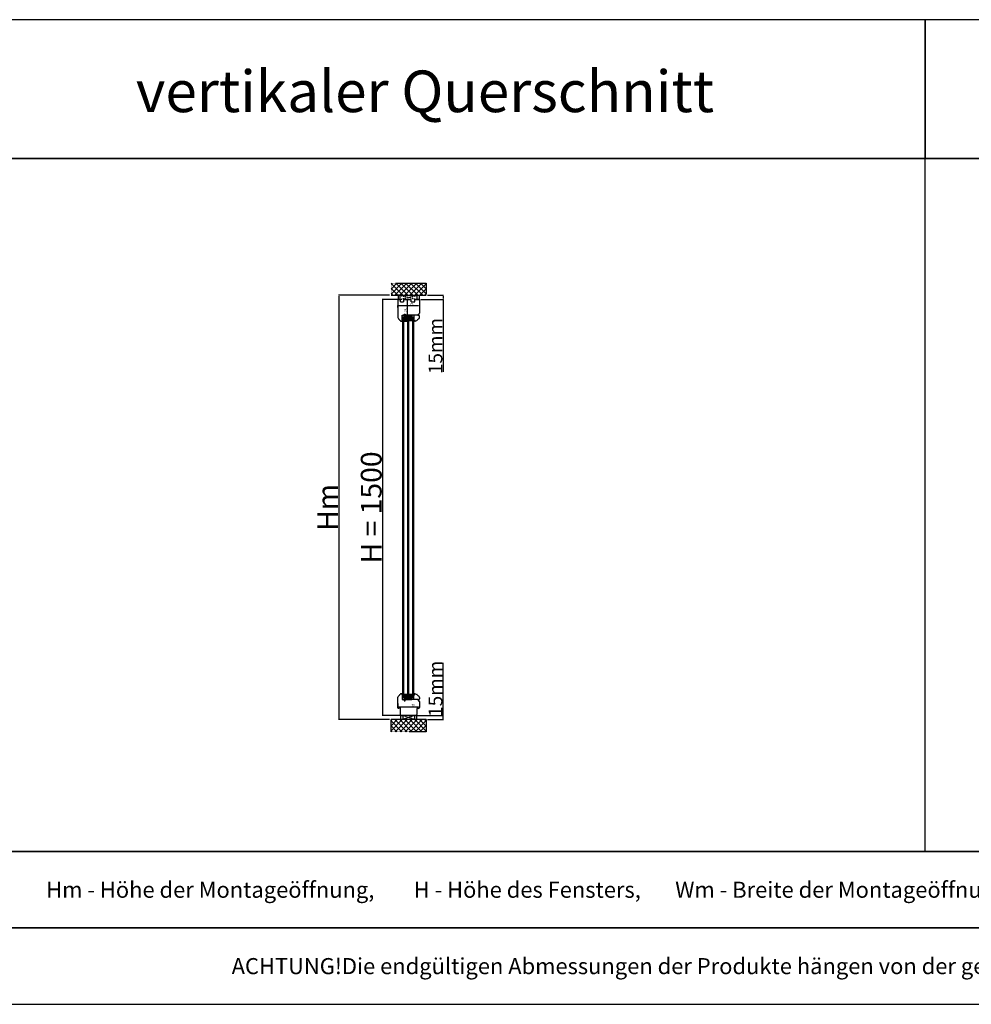
# Model space of a CAD drawing. Units: millimetres. Extents: x 30633 to 164623, y 662 to 17862.
# Drawn here: x 34323 to 37757, y 9675 to 13225 of the extents above; entities that cross this region are included whole.
import ezdxf

# ---------------------------------------------------------------- set-up
doc = ezdxf.new("R2010")
doc.units = ezdxf.units.MM
for name, pattern in [('CENTER2', [2, 1.25, -0.25, 0.25, -0.25]), ('DASHED', [15, 7, -8]), ('HIDDEN', [0.375, 0.25, -0.125])]:
    doc.linetypes.add(name, pattern=pattern)
for name, color, linetype in [('1', 7, 'Continuous'), ('listwa', 5, 'Continuous'), ('ościeżnica', 30, 'Continuous'), ('P', 7, 'Continuous'), ('PL_CONT', 210, 'Continuous'), ('WA_CENT', 54, 'CENTER2'), ('WA_CONT', 62, 'Continuous'), ('WA_HATCH', 56, 'Continuous'), ('WO_HIDD', 32, 'HIDDEN')]:
    doc.layers.add(name, color=color, linetype=linetype)
doc.styles.get("Standard").update_dxf_attribs({"font": 'arial.ttf'})
doc.dimstyles.new('główny', dxfattribs={"dimtxt": 10, "dimasz": 3, "dimexe": 1, "dimexo": 5, "dimgap": 2, "dimtad": 1, "dimdec": 1, "dimrnd": 0.05, "dimdsep": 46, "dimtxsty": 'Standard', "dimcen": 1.5, "dimclrd": 5, "dimclre": 5, "dimclrt": 1, "dimadec": 1, "dimazin": 2, "dimtfac": 1, "dimtdec": 1, "dimtofl": 0, "dimtmove": 0, "dimatfit": 3, "dimfxl": 1, "dimtolj": 1, "dimtzin": 0, "dimarcsym": 0})

# ---------------------------------------------------------------- blocks, each defined once
blk = doc.blocks.new('*D96')
at = {"layer": 'Defpoints', "color": 0, "transparency": 16777216}
for p in [(35691.8, 12216.5), (35632.2, 10716.5), (35701.8, 10716.5)]:
    blk.add_point(p, dxfattribs=at)
at = {"layer": 'ościeżnica', "color": 5, "lineweight": -2, "transparency": 16777216}
for p, q in [((35686.8, 12216.5), (35631.2, 12216.5)), ((35696.8, 10716.5), (35631.2, 10716.5))]:
    blk.add_line(p, q, dxfattribs=at)
at = {"layer": 'ościeżnica', "color": 5, "linetype": 'Continuous', "lineweight": -2, "transparency": 16777216}
blk.add_line((35632.2, 12213.5), (35632.2, 10719.5), dxfattribs=at)
at = {"layer": 'ościeżnica', "color": 5, "transparency": 16777216}
for points in [[(35631.7, 12213.5), (35632.7, 12213.5), (35632.2, 12216.5)], [(35631.7, 10719.5), (35632.7, 10719.5), (35632.2, 10716.5)]]:
    blk.add_solid(points, dxfattribs=at)
at = {"layer": 'ościeżnica', "color": 1, "transparency": 16777216, "insert": (35591.9, 11466.5), "char_height": 75, "attachment_point": 5, "rotation": 90}
blk.add_mtext('\\A1;H = 1500', dxfattribs=at)
blk = doc.blocks.new('*D97')
at = {"layer": 'Defpoints', "color": 0, "transparency": 16777216}
for p in [(35663.2, 12231.5), (35474.4, 10701.5), (35663.2, 10701.5)]:
    blk.add_point(p, dxfattribs=at)
at = {"layer": 'ościeżnica', "color": 5, "lineweight": -2, "transparency": 16777216}
for p, q in [((35658.2, 12231.5), (35473.4, 12231.5)), ((35658.2, 10701.5), (35473.4, 10701.5))]:
    blk.add_line(p, q, dxfattribs=at)
at = {"layer": 'ościeżnica', "color": 5, "linetype": 'Continuous', "lineweight": -2, "transparency": 16777216}
blk.add_line((35474.4, 12228.5), (35474.4, 10704.5), dxfattribs=at)
at = {"layer": 'ościeżnica', "color": 5, "transparency": 16777216}
for points in [[(35473.9, 12228.5), (35474.9, 12228.5), (35474.4, 12231.5)], [(35473.9, 10704.5), (35474.9, 10704.5), (35474.4, 10701.5)]]:
    blk.add_solid(points, dxfattribs=at)
at = {"layer": 'ościeżnica', "color": 1, "transparency": 16777216, "insert": (35434.9, 11466.5), "char_height": 75, "attachment_point": 5, "rotation": 90}
blk.add_mtext('\\A1;Hm', dxfattribs=at)
blk = doc.blocks.new('*D98')
at = {"layer": 'Defpoints', "color": 0, "transparency": 16777216}
for p in [(35765.8, 12216.5), (35790.4, 12231.5), (35851.1, 12231.5)]:
    blk.add_point(p, dxfattribs=at)
at = {"layer": 'P', "color": 5, "lineweight": -2, "transparency": 16777216}
for p, q in [((35770.8, 12216.5), (35852.1, 12216.5)), ((35795.4, 12231.5), (35852.1, 12231.5))]:
    blk.add_line(p, q, dxfattribs=at)
at = {"layer": 'P', "color": 5, "linetype": 'Continuous', "lineweight": -2, "transparency": 16777216}
for p, q in [((35851.1, 12228.5), (35851.1, 12219.5)), ((35851.1, 12216.5), (35851.1, 11955.6))]:
    blk.add_line(p, q, dxfattribs=at)
at = {"layer": 'P', "color": 5, "transparency": 16777216}
for points in [[(35850.6, 12228.5), (35851.6, 12228.5), (35851.1, 12231.5)], [(35850.6, 12219.5), (35851.6, 12219.5), (35851.1, 12216.5)]]:
    blk.add_solid(points, dxfattribs=at)
at = {"layer": 'P', "color": 1, "transparency": 16777216, "insert": (35823.6, 12048.6), "char_height": 50, "attachment_point": 5, "rotation": 90}
blk.add_mtext('\\A1;15mm', dxfattribs=at)
blk = doc.blocks.new('*D99')
at = {"layer": 'Defpoints', "color": 0, "transparency": 16777216}
for p in [(35751.8, 10716.5), (35790.4, 10701.5), (35851.3, 10716.5)]:
    blk.add_point(p, dxfattribs=at)
at = {"layer": 'P', "color": 5, "linetype": 'Continuous', "lineweight": -2, "transparency": 16777216}
for p, q in [((35851.3, 10716.5), (35851.3, 10905.5)), ((35851.3, 10704.5), (35851.3, 10713.5))]:
    blk.add_line(p, q, dxfattribs=at)
at = {"layer": 'P', "color": 5, "lineweight": -2, "transparency": 16777216}
for p, q in [((35756.8, 10716.5), (35852.3, 10716.5)), ((35795.4, 10701.5), (35852.3, 10701.5))]:
    blk.add_line(p, q, dxfattribs=at)
at = {"layer": 'P', "color": 5, "transparency": 16777216}
for points in [[(35850.8, 10713.5), (35851.8, 10713.5), (35851.3, 10716.5)], [(35850.8, 10704.5), (35851.8, 10704.5), (35851.3, 10701.5)]]:
    blk.add_solid(points, dxfattribs=at)
at = {"layer": 'P', "color": 1, "transparency": 16777216, "insert": (35823.7, 10812.5), "char_height": 50, "attachment_point": 5, "rotation": 90}
blk.add_mtext('\\A1;15mm', dxfattribs=at)
blk = doc.blocks.new('*D140')
at = {"layer": 'Defpoints', "color": 0, "transparency": 16777216}
for p in [(35687.8, 10764.5), (35765.8, 10755.5), (35765.8, 10747.7)]:
    blk.add_point(p, dxfattribs=at)
at = {"layer": 'P', "color": 5, "lineweight": -2, "transparency": 16777216}
for p, q in [((35687.8, 10759.5), (35687.8, 10746.7)), ((35765.8, 10750.5), (35765.8, 10746.7))]:
    blk.add_line(p, q, dxfattribs=at)
at = {"layer": 'P', "color": 5, "linetype": 'Continuous', "lineweight": -2, "transparency": 16777216}
blk.add_line((35690.8, 10747.7), (35762.8, 10747.7), dxfattribs=at)
at = {"layer": 'P', "color": 5, "transparency": 16777216}
for points in [[(35690.8, 10748.2), (35690.8, 10747.2), (35687.8, 10747.7)], [(35762.8, 10748.2), (35762.8, 10747.2), (35765.8, 10747.7)]]:
    blk.add_solid(points, dxfattribs=at)
at = {"layer": 'P', "color": 1, "transparency": 16777216, "insert": (35742.7, 10753.8), "char_height": 8, "attachment_point": 5}
blk.add_mtext('\\A1;78', dxfattribs=at)
blk = doc.blocks.new('*D141')
at = {"layer": 'Defpoints', "color": 0, "transparency": 16777216}
for p in [(35721.8, 12216.5), (35722.6, 12216.5), (35701.1, 12138.5)]:
    blk.add_point(p, dxfattribs=at)
at = {"layer": 'P', "color": 5, "lineweight": -2, "transparency": 16777216}
for p, q in [((35726.8, 12216.5), (35723.6, 12216.5)), ((35706.1, 12138.5), (35723.6, 12138.5))]:
    blk.add_line(p, q, dxfattribs=at)
at = {"layer": 'P', "color": 5, "linetype": 'Continuous', "lineweight": -2, "transparency": 16777216}
blk.add_line((35722.6, 12141.5), (35722.6, 12213.5), dxfattribs=at)
at = {"layer": 'P', "color": 5, "transparency": 16777216}
for points in [[(35722.1, 12213.5), (35723.1, 12213.5), (35722.6, 12216.5)], [(35722.1, 12141.5), (35723.1, 12141.5), (35722.6, 12138.5)]]:
    blk.add_solid(points, dxfattribs=at)
at = {"layer": 'P', "color": 1, "transparency": 16777216, "insert": (35716.5, 12177.5), "char_height": 8, "attachment_point": 5, "rotation": 90}
blk.add_mtext('\\A1;78', dxfattribs=at)
blk = doc.blocks.new('*D142')
at = {"layer": 'Defpoints', "color": 0, "transparency": 16777216}
for p in [(35687.8, 12193.4), (35687.8, 12182.3), (35765.8, 12190)]:
    blk.add_point(p, dxfattribs=at)
at = {"layer": 'P', "color": 5, "lineweight": -2, "transparency": 16777216}
for p, q in [((35687.8, 12187.3), (35687.8, 12194.4)), ((35765.8, 12195), (35765.8, 12194.4))]:
    blk.add_line(p, q, dxfattribs=at)
at = {"layer": 'P', "color": 5, "linetype": 'Continuous', "lineweight": -2, "transparency": 16777216}
blk.add_line((35762.8, 12193.4), (35690.8, 12193.4), dxfattribs=at)
at = {"layer": 'P', "color": 5, "transparency": 16777216}
for points in [[(35690.8, 12193.9), (35690.8, 12192.9), (35687.8, 12193.4)], [(35762.8, 12193.9), (35762.8, 12192.9), (35765.8, 12193.4)]]:
    blk.add_solid(points, dxfattribs=at)
at = {"layer": 'P', "color": 1, "transparency": 16777216, "insert": (35737.9, 12199.5), "char_height": 8, "attachment_point": 5}
blk.add_mtext('\\A1;78', dxfattribs=at)

msp = doc.modelspace()

# ---------------------------------------------------------------- hatches: boundary and pattern name
at = {"layer": '1'}
h = msp.add_hatch(color=7, dxfattribs=at)
h.dxf.hatch_style = 1
h.paths.add_polyline_path([(35701.82, 12138.53), (35705.82, 12137.07), (35705.82, 12144.53), (35703.82, 12144.53), (35703.82, 12142.53), (35703.82, 12140.53)])
h = msp.add_hatch(dxfattribs=at)
h.set_pattern_fill('ANSI31', scale=0.1, angle=180)
h.set_pattern_definition([(225, (32317.25845, 14840.9598), (0.224506403, -0.224506403), [])])
h.paths.add_polyline_path([(35705.82, 12152.53), (35703.82, 12152.53), (35703.82, 12144.53), (35705.82, 12144.53)])
at = {"layer": '1', "ltscale": 10}
h = msp.add_hatch(dxfattribs=at)
h.set_pattern_fill('HONEY', scale=0.25, angle=180, style=0)
h.set_pattern_definition([(180, (37482.1364, 9426.5461), (-1.190625, 0.6874075), [0.79375, -1.5875]), (60, (37482.1364, 9426.5461), (1.19062486, 0.68740775), [0.79375, -1.5875]), (120, (37482.1364, 9426.5461), (-1.4e-07, 1.37481525), [-1.5875, 0.79375])])
h.paths.add_polyline_path([(35723.82, 12146.53), (35723.82, 12140.53), (35709.82, 12140.53), (35709.82, 12146.53), (35711.82, 12148.53), (35721.82, 12148.53)])
h.paths.add_polyline_path([(35741.82, 12146.53), (35741.82, 12140.53), (35727.82, 12140.53), (35727.82, 12146.53), (35729.82, 12148.53), (35739.82, 12148.53)])
at = {"layer": '1'}
h = msp.add_hatch(color=7, dxfattribs=at)
h.dxf.hatch_style = 1
h.paths.add_polyline_path([(35748.21, 12142.53), (35745.82, 12142.53), (35745.82, 12137.03), (35749.94, 12138.53), (35749.82, 12138.53, -0.3394543), (35749.14, 12139.05)])
h = msp.add_hatch(color=7, dxfattribs=at)
h.dxf.hatch_style = 1
h.paths.add_polyline_path([(35705.82, 10795.99), (35701.82, 10794.53), (35703.82, 10792.53), (35703.82, 10790.53), (35703.82, 10788.53), (35705.82, 10788.53)])
h = msp.add_hatch(color=7, dxfattribs=at)
h.dxf.hatch_style = 1
h.paths.add_polyline_path([(35748.21, 10790.53), (35745.82, 10790.53), (35745.82, 10796.03), (35749.94, 10794.53), (35749.82, 10794.53, 0.3394543), (35749.14, 10794.01)])
at = {"layer": '1', "ltscale": 10}
h = msp.add_hatch(dxfattribs=at)
h.set_pattern_fill('HONEY', scale=0.25, angle=180, style=0)
h.set_pattern_definition([(180, (37482.1376, 8392.37016), (-1.190625, 0.6874075), [0.79375, -1.5875]), (60, (37482.1376, 8392.37016), (1.19062486, 0.68740775), [0.79375, -1.5875]), (120, (37482.1376, 8392.37016), (-1.4e-07, 1.37481525), [-1.5875, 0.79375])])
h.paths.add_polyline_path([(35723.82, 10786.53), (35723.82, 10792.53), (35709.82, 10792.53), (35709.82, 10786.53), (35711.82, 10784.53), (35721.82, 10784.53)])
h.paths.add_polyline_path([(35741.82, 10786.53), (35741.82, 10792.53), (35727.82, 10792.53), (35727.82, 10786.53), (35729.82, 10784.53), (35739.82, 10784.53)])
at = {"layer": 'WA_HATCH'}
h = msp.add_hatch(dxfattribs=at)
h.set_pattern_fill('ANSI37', color=256, scale=4, angle=90, style=0)
h.set_pattern_definition([(225, (35960.875, 12605.315), (-8.98026, 8.98026), []), (135, (35960.875, 12605.315), (8.98026, 8.98026), [])])
h.paths.add_polyline_path([(35663.24, 12231.53), (35663.24, 12275.37), (35790.4, 12275.37), (35790.4, 12231.53)])
h = msp.add_hatch(dxfattribs=at)
h.set_pattern_fill('ANSI37', color=256, scale=4, angle=-90, style=0)
h.set_pattern_definition([(315, (35492.764, 11154.981), (8.98026, 8.98026), []), (45, (35492.764, 11154.981), (-8.98026, 8.98026), [])])
h.paths.add_polyline_path([(35790.4, 10701.53), (35790.4, 10657.69), (35663.24, 10657.69), (35663.24, 10701.53)])

# ---------------------------------------------------------------- linework, layer by layer
at = {"layer": '1'}
for p, q in [((35705.82, 12152.53), (35703.82, 12152.53)), ((35705.82, 12152.53), (35703.82, 12152.53)), ((35705.82, 10789.3), (35703.82, 10789.3))]:
    msp.add_line(p, q, dxfattribs=at)
at = {"layer": '1', "color": 7}
for p, q in [((35705.82, 12144.53), (35703.82, 12144.53)), ((35705.82, 12144.53), (35703.82, 12144.53)), ((35705.82, 10780.53), (35705.82, 12152.53)), ((35705.82, 12152.53), (35745.82, 12152.53)), ((35709.82, 10780.53), (35709.82, 12152.53)), ((35709.82, 12146.53), (35711.82, 12148.53)), ((35710.82, 12156.53), (35710.82, 12159.53)), ((35710.82, 12159.53), (35738.82, 12159.53)), ((35710.82, 12159.53), (35738.82, 12156.53)), ((35710.82, 12156.53), (35738.82, 12159.53)), ((35710.82, 12152.53), (35710.82, 12159.53)), ((35710.82, 12155.53), (35738.82, 12159.53)), ((35710.82, 12159.53), (35738.82, 12155.53)), ((35710.82, 12155.53), (35738.82, 12155.53)), ((35710.82, 12155.53), (35738.82, 12152.53)), ((35710.82, 12152.53), (35738.82, 12155.53)), ((35711.82, 12159.53), (35736.82, 12159.53)), ((35711.82, 12148.53), (35721.82, 12148.53)), ((35721.82, 12148.53), (35723.82, 12146.53)), ((35723.82, 10780.53), (35723.82, 12152.53)), ((35727.82, 10780.53), (35727.82, 12152.53)), ((35727.82, 12146.53), (35729.82, 12148.53)), ((35729.82, 12148.53), (35739.82, 12148.53)), ((35738.82, 12159.53), (35738.82, 12156.53)), ((35738.82, 12159.53), (35738.82, 12152.53)), ((35739.82, 12148.53), (35741.82, 12146.53)), ((35741.82, 10780.53), (35741.82, 12152.53)), ((35745.82, 10780.53), (35745.82, 12152.53)), ((35701.82, 12138.53), (35705.82, 12137.07)), ((35709.82, 12140.53), (35723.82, 12140.53)), ((35727.82, 12140.53), (35741.82, 12140.53)), ((35750.06, 12138.57), (35745.82, 12137.03)), ((35701.82, 10794.53), (35705.82, 10795.99)), ((35750.06, 10794.49), (35745.82, 10796.03)), ((35703.82, 10788.53), (35704.59, 10789.3)), ((35703.82, 10788.08), (35705.04, 10789.3)), ((35703.82, 10787.63), (35705.49, 10789.3)), ((35705.82, 10789.3), (35703.82, 10789.3)), ((35703.82, 10787.18), (35705.82, 10789.18)), ((35703.82, 10786.73), (35705.82, 10788.73)), ((35705.82, 10788.53), (35703.82, 10788.53)), ((35705.82, 10788.53), (35703.82, 10788.53)), ((35703.82, 10786.28), (35705.82, 10788.28)), ((35703.82, 10785.83), (35705.82, 10787.83)), ((35703.82, 10785.39), (35705.82, 10787.39)), ((35703.82, 10784.94), (35705.82, 10786.94)), ((35703.82, 10784.49), (35705.82, 10786.49)), ((35703.82, 10784.04), (35705.82, 10786.04)), ((35703.82, 10783.59), (35705.82, 10785.59)), ((35703.82, 10783.14), (35705.82, 10785.14)), ((35703.82, 10782.69), (35705.82, 10784.69)), ((35703.82, 10782.24), (35705.82, 10784.24)), ((35703.82, 10781.79), (35705.82, 10783.79)), ((35703.82, 10781.34), (35705.82, 10783.34)), ((35705.82, 10781.3), (35703.82, 10781.3)), ((35705.82, 10780.53), (35703.82, 10780.53)), ((35705.82, 10780.53), (35703.82, 10780.53)), ((35704.23, 10781.3), (35705.82, 10782.9)), ((35704.67, 10781.3), (35705.82, 10782.45)), ((35705.12, 10781.3), (35705.82, 10782)), ((35705.57, 10781.3), (35705.82, 10781.55)), ((35705.82, 10780.53), (35745.82, 10780.53)), ((35709.82, 10792.53), (35723.82, 10792.53)), ((35709.82, 10786.53), (35711.82, 10784.53)), ((35710.82, 10780.53), (35710.82, 10773.53)), ((35710.82, 10777.53), (35738.82, 10780.53)), ((35710.82, 10780.53), (35738.82, 10777.53)), ((35710.82, 10777.53), (35738.82, 10777.53)), ((35710.82, 10777.53), (35738.82, 10773.53)), ((35710.82, 10773.53), (35738.82, 10777.53)), ((35710.82, 10776.53), (35710.82, 10773.53)), ((35710.82, 10773.53), (35738.82, 10776.53)), ((35710.82, 10776.53), (35738.82, 10773.53)), ((35711.82, 10784.53), (35721.82, 10784.53)), ((35721.82, 10784.53), (35723.82, 10786.53)), ((35727.82, 10792.53), (35741.82, 10792.53)), ((35727.82, 10786.53), (35729.82, 10784.53)), ((35729.82, 10784.53), (35739.82, 10784.53)), ((35738.82, 10773.53), (35738.82, 10780.53)), ((35738.82, 10773.53), (35738.82, 10776.53)), ((35739.82, 10784.53), (35741.82, 10786.53))]:
    msp.add_line(p, q, dxfattribs=at)
at = {"layer": '1', "color": 7, "linetype": 'Continuous'}
for p, q in [((35717.82, 12159.53), (35711.82, 12159.53)), ((35718.82, 12159.53), (35712.82, 12159.53)), ((35718.82, 12159.53), (35712.82, 12159.53)), ((35713.82, 12159.53), (35714.82, 12159.53)), ((35714.82, 12159.53), (35719.82, 12159.53)), ((35722.82, 12159.53), (35717.82, 12159.53)), ((35728.82, 12159.53), (35718.82, 12159.53)), ((35728.82, 12159.53), (35718.82, 12159.53)), ((35719.82, 12159.53), (35724.82, 12159.53)), ((35735.82, 12159.53), (35722.82, 12159.53)), ((35724.82, 12159.53), (35737.82, 12159.53)), ((35733.82, 12159.53), (35728.82, 12159.53)), ((35733.82, 12159.53), (35728.82, 12159.53)), ((35717.82, 10773.53), (35711.82, 10773.53)), ((35713.82, 10773.53), (35714.82, 10773.53)), ((35719.82, 10773.53), (35724.82, 10773.53)), ((35735.82, 10773.53), (35722.82, 10773.53)), ((35724.82, 10773.53), (35737.82, 10773.53)), ((35733.82, 10773.53), (35728.82, 10773.53)), ((35733.82, 10773.53), (35728.82, 10773.53))]:
    msp.add_line(p, q, dxfattribs=at)
at = {"layer": 'listwa', "linetype": 'Continuous'}
for p, q in [((35745.82, 12159.53), (35745.82, 12142.53)), ((35760.82, 12159.53), (35745.82, 12159.53)), ((35759.82, 12159.53), (35762.82, 12159.53)), ((35765.82, 12151.47), (35765.82, 12156.53)), ((35745.82, 12142.53), (35748.21, 12142.53)), ((35745.82, 12142.53), (35748.21, 12142.53)), ((35745.82, 12142.53), (35748.21, 12142.53)), ((35748.21, 12142.53), (35749.14, 12139.05)), ((35748.21, 12142.53), (35749.14, 12139.05)), ((35748.21, 12142.53), (35749.14, 12139.05)), ((35750.06, 12138.57), (35756.21, 12140.81)), ((35758.08, 12142.65), (35757.79, 12142.15)), ((35745.82, 10773.53), (35745.82, 10790.53)), ((35745.82, 10790.53), (35748.21, 10790.53)), ((35745.82, 10790.53), (35748.21, 10790.53)), ((35745.82, 10790.53), (35748.21, 10790.53)), ((35760.82, 10773.53), (35745.82, 10773.53)), ((35748.21, 10790.53), (35749.14, 10794.01)), ((35748.21, 10790.53), (35749.14, 10794.01)), ((35748.21, 10790.53), (35749.14, 10794.01)), ((35750.06, 10794.49), (35756.21, 10792.25)), ((35750.06, 10794.49), (35756.21, 10792.25)), ((35758.08, 10790.41), (35757.79, 10790.91)), ((35759.82, 10773.53), (35762.82, 10773.53)), ((35765.82, 10781.37), (35765.82, 10776.53))]:
    msp.add_line(p, q, dxfattribs=at)
for centre, radius, start, end in [((35765.03, 12138.7), 8, 111.8635, 150.41042), ((35759.82, 12151.69), 6, 291.8635, 0), ((35762.82, 12156.53), 3, 0, 90), ((35749.82, 12139.23), 0.7, 195, 270), ((35749.82, 12139.23), 0.7, 270, 290), ((35749.82, 12139.23), 0.7, 270, 290), ((35749.82, 12139.23), 0.7, 270, 290), ((35755.18, 12143.63), 3, 290, 330.41042), ((35749.82, 10793.83), 0.7, 90, 165), ((35749.82, 10793.83), 0.7, 70, 90), ((35749.82, 10793.83), 0.7, 70, 90), ((35749.82, 10793.83), 0.7, 70, 90), ((35755.18, 10789.43), 3, 29.58958, 70), ((35765.03, 10794.36), 8, 209.58958, 248.1365), ((35759.82, 10781.37), 6, 0, 68.1365), ((35762.82, 10776.53), 3, 270, 0)]:
    msp.add_arc(centre, radius, start, end, dxfattribs=at)
at = {"layer": 'ościeżnica', "linetype": 'Continuous'}
for p, q in [((35696.62, 12216.53), (35690.82, 12216.53)), ((35697.62, 12215.53), (35696.62, 12216.53)), ((35697.62, 12208.53), (35697.62, 12215.53)), ((35709.02, 12216.53), (35708.02, 12215.53)), ((35708.02, 12215.53), (35708.02, 12208.53)), ((35709.02, 12216.53), (35734.62, 12216.53)), ((35735.62, 12215.53), (35734.62, 12216.53)), ((35735.62, 12208.53), (35735.62, 12215.53)), ((35749.02, 12215.53), (35750.02, 12216.53)), ((35749.02, 12208.53), (35749.02, 12215.53)), ((35750.02, 12216.53), (35762.82, 12216.53)), ((35687.82, 12213.53), (35687.82, 12150.97)), ((35697.62, 12208.53), (35697.82, 12208.53)), ((35697.82, 12208.53), (35707.82, 12208.53)), ((35707.82, 12208.53), (35708.02, 12208.53)), ((35735.62, 12208.53), (35735.82, 12208.53)), ((35735.62, 12208.53), (35735.82, 12208.53)), ((35735.82, 12208.53), (35748.82, 12208.53)), ((35748.82, 12208.53), (35749.02, 12208.53)), ((35765.82, 12213.53), (35765.82, 12166.53)), ((35690.82, 12147.97), (35690.82, 12147.17)), ((35703.82, 12159.53), (35707.82, 12159.53)), ((35703.82, 12142.53), (35703.82, 12159.53)), ((35707.82, 12159.53), (35710.82, 12159.53)), ((35710.82, 12163.53), (35714.82, 12163.53)), ((35710.82, 12159.53), (35710.82, 12163.53)), ((35714.82, 12163.53), (35714.82, 12159.53)), ((35760.82, 12159.53), (35735.82, 12159.53)), ((35760.82, 12159.53), (35760.82, 12162.53)), ((35760.82, 12159.53), (35760.82, 12161.53)), ((35761.82, 12163.53), (35762.82, 12163.53)), ((35697.82, 12139.21), (35697.13, 12139.46)), ((35697.82, 12139.21), (35698.87, 12138.83)), ((35697.82, 12139.21), (35698.87, 12138.83)), ((35701.53, 12138.53), (35700.58, 12138.53)), ((35701.53, 12138.53), (35700.58, 12138.53)), ((35703.82, 12140.53), (35701.82, 12138.53)), ((35702.02, 12138.73), (35703.82, 12140.53)), ((35687.82, 10743.88), (35687.82, 10782.09)), ((35690.82, 10785.09), (35690.82, 10785.88)), ((35690.82, 10785.09), (35690.82, 10785.88)), ((35697.82, 10793.85), (35697.14, 10793.6)), ((35697.82, 10793.85), (35697.14, 10793.6)), ((35698.87, 10794.23), (35697.82, 10793.85)), ((35701.53, 10794.53), (35700.58, 10794.53)), ((35702.03, 10794.33), (35703.82, 10792.53)), ((35703.82, 10790.53), (35703.82, 10773.53)), ((35703.82, 10773.53), (35707.82, 10773.53)), ((35707.82, 10773.53), (35710.82, 10773.53)), ((35710.82, 10773.53), (35710.82, 10769.53)), ((35710.82, 10769.53), (35714.82, 10769.53)), ((35718.82, 10773.53), (35712.82, 10773.53)), ((35718.82, 10773.53), (35712.82, 10773.53)), ((35714.82, 10769.53), (35714.82, 10773.53)), ((35714.82, 10773.53), (35719.82, 10773.53)), ((35722.82, 10773.53), (35717.82, 10773.53)), ((35728.82, 10773.53), (35718.82, 10773.53)), ((35728.82, 10773.53), (35718.82, 10773.53)), ((35760.82, 10773.53), (35735.82, 10773.53)), ((35760.82, 10773.53), (35760.82, 10770.53)), ((35760.82, 10773.53), (35760.82, 10771.53)), ((35761.82, 10769.53), (35762.82, 10769.53)), ((35689.71, 10742.43), (35693.82, 10743.53)), ((35691.6, 10742.93), (35693.82, 10743.53)), ((35691.6, 10742.93), (35693.82, 10743.53)), ((35691.6, 10742.93), (35693.82, 10743.53)), ((35693.82, 10747.53), (35697.82, 10747.53)), ((35693.82, 10743.53), (35693.82, 10747.53)), ((35693.82, 10747.53), (35697.82, 10747.53)), ((35693.82, 10743.53), (35693.82, 10747.53)), ((35693.82, 10743.53), (35693.82, 10747.53)), ((35693.82, 10747.53), (35697.82, 10747.53)), ((35693.82, 10747.53), (35697.82, 10747.53)), ((35693.82, 10743.53), (35693.82, 10747.53)), ((35697.82, 10718.03), (35697.82, 10747.53)), ((35755.82, 10741.53), (35755.82, 10719.53)), ((35762.82, 10741.53), (35755.82, 10741.53)), ((35755.82, 10741.53), (35755.82, 10719.53)), ((35762.82, 10741.53), (35755.82, 10741.53)), ((35705.82, 10716.53), (35699.32, 10716.53)), ((35752.82, 10716.53), (35705.82, 10716.53))]:
    msp.add_line(p, q, dxfattribs=at)
at = {"layer": 'ościeżnica'}
for p, q in [((35710.82, 12159.53), (35738.82, 12159.53)), ((35703.82, 10788.98), (35704.14, 10789.3)), ((35710.82, 10773.53), (35738.82, 10773.53)), ((35710.82, 10773.53), (35738.82, 10773.53)), ((35711.82, 10773.53), (35736.82, 10773.53)), ((35765.82, 10766.53), (35765.82, 10744.53))]:
    msp.add_line(p, q, dxfattribs=at)
at = {"layer": 'ościeżnica', "linetype": 'DASHED'}
for p, q in [((35701.53, 12138.53), (35700.58, 12138.53)), ((35701.53, 12138.53), (35700.58, 12138.53)), ((35702.02, 12138.73), (35703.82, 12140.53)), ((35703.82, 12140.53), (35703.82, 12142.53)), ((35701.82, 10794.53), (35700.58, 10794.53)), ((35701.82, 10794.53), (35703.82, 10792.53)), ((35703.82, 10792.53), (35703.82, 10790.53)), ((35703.82, 10790.53), (35703.82, 10792.53)), ((35703.82, 10790.53), (35703.82, 10792.53))]:
    msp.add_line(p, q, dxfattribs=at)
at = {"layer": 'ościeżnica', "color": 7, "linetype": 'DASHED'}
msp.add_line((35703.82, 10792.53), (35703.82, 10790.53), dxfattribs=at)
at = {"layer": 'ościeżnica', "linetype": 'Continuous'}
for centre, radius, start, end in [((35690.82, 12213.53), 3, 90, 180), ((35762.82, 12213.53), 3, 0, 90), ((35690.82, 12150.97), 3, 180, 270), ((35693.32, 12147.17), 2.5, 180, 243.69662), ((35691.32, 12143.14), 2, 9.25442, 63.69662), ((35761.82, 12162.53), 1, 90, 180), ((35762.82, 12166.53), 3, 270, 0), ((35695.77, 12143.86), 2.5, 189.25442, 262.2021), ((35695.36, 12140.89), 0.5, 23.1708, 82.2021), ((35695.36, 12140.89), 0.5, 10.30571, 23.1708), ((35697.82, 12141.34), 2, 190.30571, 208.12976), ((35697.82, 12141.34), 2, 208.12976, 250), ((35700.58, 12143.53), 5, 250, 270), ((35700.58, 12143.53), 5, 250, 270), ((35701.53, 12139.23), 0.7, 270, 315), ((35690.82, 10782.09), 3, 90, 180), ((35693.32, 10785.88), 2.5, 116.30338, 180), ((35693.32, 10785.88), 2.5, 116.30338, 180), ((35691.33, 10789.92), 2, 296.30338, 350.74558), ((35691.33, 10789.92), 2, 296.30338, 350.74558), ((35695.77, 10789.19), 2.5, 97.7979, 170.74558), ((35695.77, 10789.19), 2.5, 97.7979, 170.74558), ((35695.36, 10792.17), 0.5, 277.7979, 336.8292), ((35695.36, 10792.17), 0.5, 277.7979, 336.8292), ((35695.36, 10792.17), 0.5, 336.8292, 349.69429), ((35695.36, 10792.17), 0.5, 336.8292, 349.69429), ((35697.82, 10791.72), 2, 151.87024, 169.69429), ((35697.82, 10791.72), 2, 151.87024, 169.69429), ((35697.82, 10791.72), 2, 110, 151.87024), ((35697.82, 10791.72), 2, 110, 151.87024), ((35761.82, 10770.53), 1, 180, 270), ((35762.82, 10766.53), 3, 0, 90), ((35689.32, 10743.88), 1.5, 180, 285), ((35762.82, 10744.53), 3, 270, 0), ((35762.82, 10744.53), 3, 270, 0), ((35699.32, 10718.03), 1.5, 180, 270), ((35699.32, 10718.03), 1.5, 180, 270), ((35752.82, 10719.53), 3, 270, 0)]:
    msp.add_arc(centre, radius, start, end, dxfattribs=at)
at = {"layer": 'ościeżnica', "linetype": 'DASHED'}
for centre, radius, start, end in [((35700.58, 12143.53), 5, 250, 270), ((35700.58, 12143.53), 5, 250, 270), ((35701.53, 12139.23), 0.7, 270, 315), ((35700.58, 10789.53), 5, 90, 110)]:
    msp.add_arc(centre, radius, start, end, dxfattribs=at)
at = {"layer": 'P', "color": 1}
msp.add_line((37590.46, 10225.47), (37590.46, 12725.47), dxfattribs=at)
for points in [[(33990.46, 12725.47), (37590.46, 12725.47), (37590.46, 13225.47), (33990.46, 13225.47)], [(37590.46, 12725.47), (41190.46, 12725.47), (41190.46, 13225.47), (37590.46, 13225.47)], [(32590.46, 10225.47), (41190.46, 10225.47), (41190.46, 12725.47), (32590.46, 12725.47)], [(33990.46, 9950.04), (41190.46, 9950.04), (41190.46, 10225.47), (33990.46, 10225.47)], [(33990.46, 9674.62), (41190.46, 9674.62), (41190.46, 9950.04), (33990.46, 9950.04)]]:
    msp.add_lwpolyline(points, close=True, dxfattribs=at)
at = {"layer": 'PL_CONT'}
for p, q in [((35755.82, 10716.53), (35747.82, 10716.53)), ((35747.82, 10716.53), (35747.82, 10701.53)), ((35747.82, 10701.53), (35755.82, 10701.53))]:
    msp.add_line(p, q, dxfattribs=at)
for points in [[(35687.82, 12216.53), (35695.82, 12216.53), (35695.82, 12216.53), (35695.82, 12231.53), (35695.82, 12231.53), (35687.82, 12231.53, -0.1434857)], [(35765.82, 12216.53), (35757.82, 12216.53), (35757.82, 12216.53), (35757.82, 12231.53), (35757.82, 12231.53), (35765.82, 12231.53, 0.1434857)], [(35697.82, 10716.53), (35705.82, 10716.53), (35705.82, 10716.53), (35705.82, 10701.53), (35705.82, 10701.53), (35697.82, 10701.53, 0.1434857)]]:
    msp.add_lwpolyline(points, format="xyb", close=True, dxfattribs=at)
msp.add_arc((35781.42, 10709.03), 26.67, 163.66922, 196.33078, dxfattribs=at)
at = {"layer": 'WA_CENT', "ltscale": 0.6}
for points in [[(35663.24, 12231.53), (35663.24, 12275.37), (35790.4, 12275.37), (35790.4, 12231.53)], [(35790.4, 10701.53), (35790.4, 10657.69), (35663.24, 10657.69), (35663.24, 10701.53)]]:
    msp.add_lwpolyline(points, dxfattribs=at)
at = {"layer": 'WA_CONT'}
for points in [[(35663.24, 12231.53), (35790.4, 12231.53)], [(35790.4, 10701.53), (35663.24, 10701.53)]]:
    msp.add_lwpolyline(points, dxfattribs=at)
at = {"layer": 'WO_HIDD', "ltscale": 0.3}
for points in [[(35695.82, 12216.53), (35757.82, 12231.53)], [(35695.82, 12231.53), (35757.82, 12216.53)], [(35747.82, 10716.53), (35705.82, 10701.53)], [(35747.82, 10701.53), (35705.82, 10716.53)]]:
    msp.add_lwpolyline(points, dxfattribs=at)

# ---------------------------------------------------------------- texts
at = {"layer": 'P', "attachment_point": 5}
for s, width, heights, insert, char_height in [('vertikaler Querschnitt\\P', 3521.7543, [447.04], (35785.8, 12967.11), 150), ('Hm - Höhe der Montageöffnung,^I       H - Höhe des Fensters,       Wm - Breite der Montageöffnung,       W - Breite des Fensters,       Wx - Breite des Flügels (x - Nummer des Flügels)\\P', 7112.6149, [0], (37590.46, 10087.75), 58), ('ACHTUNG!Die endgültigen Abmessungen der Produkte hängen von der gewählten Montagemethode sowie von der Wandbautechnik ab.\\P', 5005.8045, [0], (37590.46, 9812.33), 58)]:
    msp.add_mtext_dynamic_manual_height_columns(s, width=width, gutter_width=125, heights=heights, dxfattribs=dict(at, insert=insert, char_height=char_height))

# ---------------------------------------------------------------- dimensions: what is measured, and where the dimension line sits
at = {"layer": 'ościeżnica', "color": 8}
for base, p1, p2, text, picture, middle in [((35474.37, 10701.53), (35663.24, 12231.53), (35663.24, 10701.53), 'Hm', '*D97', (35434.87, 11466.53)), ((35632.17, 10716.53), (35691.82, 12216.53), (35701.82, 10716.53), 'H = <>', '*D96', (35591.88, 11466.53))]:
    dim = msp.add_linear_dim(base=base, p1=p1, p2=p2, angle=90, text=text, dimstyle='główny', override={"dimtxt": 75}, dxfattribs=at)
    dim.commit()
    dim.dimension.update_dxf_attribs({"geometry": picture, "text_midpoint": middle})
at = {"layer": 'P'}
dim = msp.add_linear_dim(base=(35722.59, 12216.53), p1=(35701.05, 12138.53), p2=(35721.82, 12216.53), angle=270, dimstyle='główny', override={"dimtxt": 8}, dxfattribs=at)
dim.commit()
dim.dimension.update_dxf_attribs({"geometry": '*D141', "text_midpoint": (35716.5, 12177.53)})
dim = msp.add_linear_dim(base=(35851.1, 12231.53), p1=(35765.82, 12216.53), p2=(35790.4, 12231.53), angle=90, text='<>mm', dimstyle='główny', override={"dimtxt": 50}, dxfattribs=at)
dim.commit()
dim.dimension.update_dxf_attribs({"geometry": '*D98', "text_midpoint": (35851.1, 12048.55), "dimtype": 160})
for base, p1, p2, picture, middle in [((35687.82, 12193.38), (35765.82, 12190.03), (35687.82, 12182.25), '*D142', (35737.93, 12193.38)), ((35765.82, 10747.69), (35687.82, 10764.49), (35765.82, 10755.53), '*D140', (35742.75, 10747.69))]:
    dim = msp.add_linear_dim(base=base, p1=p1, p2=p2, dimstyle='główny', override={"dimtxt": 8}, dxfattribs=at)
    dim.commit()
    dim.dimension.update_dxf_attribs({"geometry": picture, "text_midpoint": middle, "dimtype": 160})
dim = msp.add_linear_dim(base=(35851.27, 10716.53), p1=(35790.4, 10701.53), p2=(35751.82, 10716.53), angle=90, text='<>mm', dimstyle='główny', override={"dimtxt": 50}, dxfattribs=at)
dim.commit()
dim.dimension.update_dxf_attribs({"geometry": '*D99', "text_midpoint": (35823.74, 10812.51)})

doc.saveas('drawing.dxf')
